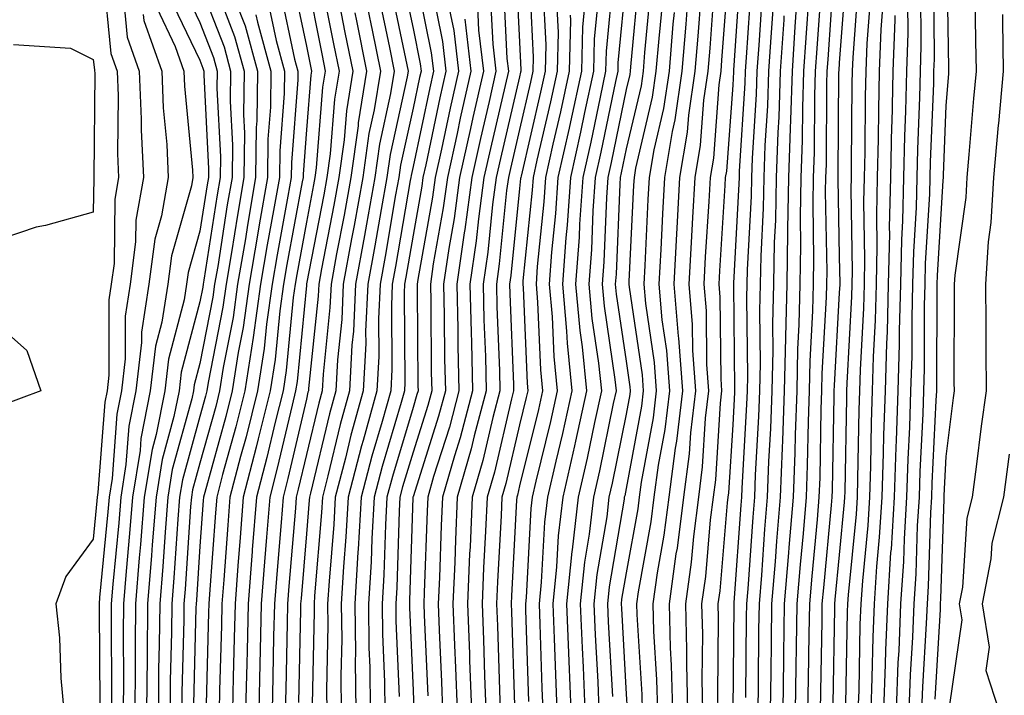
# Model space of a CAD drawing. Units: inches. Extents: x 952643 to 955283, y 7266218 to 7268858.
# Drawn here: x 953501 to 953594, y 7268573 to 7268637 of the extents above; entities that cross this region are included whole.
import ezdxf

# ---------------------------------------------------------------- set-up
doc = ezdxf.new("R2010")
doc.units = ezdxf.units.IN
doc.header["$MEASUREMENT"] = 0
doc.layers.add('Contour_95267266', color=7, linetype='Continuous', true_color=0xaba15e)

msp = doc.modelspace()

# ---------------------------------------------------------------- linework, layer by layer
at = {"layer": 'Contour_95267266'}
for points in [[(953538.109, 7268641.861, 3209), (953539.769, 7268633.639, 3209), (953539.974, 7268631.92, 3209), (953539.622, 7268630.348, 3209), (953538.05, 7268622.965, 3209), (953537.864, 7268622.106, 3209), (953537.835, 7268621.92, 3209), (953537.786, 7268621.656, 3209), (953536.409, 7268613.561, 3209), (953536.107, 7268611.92, 3209), (953536.019, 7268609.889, 3209), (953536.058, 7268603.912, 3209), (953535.96, 7268601.92, 3209), (953535.159, 7268599.029, 3209), (953534.193, 7268595.777, 3209), (953533.187, 7268591.92, 3209), (953532.913, 7268587.057, 3209), (953532.884, 7268586.754, 3209), (953532.601, 7268581.92, 3209), (953532.65, 7268577.32, 3209), (953532.63, 7268576.5, 3209), (953532.679, 7268571.92, 3209)], [(953547.698, 7268641.568, 3216), (953548.05, 7268634.615, 3216), (953548.177, 7268632.047, 3216), (953548.177, 7268631.92, 3216), (953548.148, 7268631.822, 3216), (953548.05, 7268631.383, 3216), (953546.253, 7268623.717, 3216), (953545.853, 7268621.92, 3216), (953545.521, 7268619.391, 3216), (953545.062, 7268614.908, 3216), (953544.632, 7268611.92, 3216), (953544.71, 7268608.58, 3216), (953544.847, 7268605.123, 3216), (953544.925, 7268601.92, 3216), (953543.802, 7268597.672, 3216), (953543.519, 7268596.451, 3216), (953542.21, 7268591.92, 3216), (953542.034, 7268587.936, 3216), (953541.966, 7268585.836, 3216), (953541.79, 7268581.92, 3216), (953541.946, 7268578.024, 3216), (953542.034, 7268575.904, 3216), (953542.181, 7268571.92, 3216)], [(953567.65, 7268641.52, 3232), (953567.015, 7268632.955, 3232), (953566.927, 7268631.92, 3232), (953566.741, 7268630.611, 3232), (953566.234, 7268623.736, 3232), (953565.921, 7268621.92, 3232), (953565.804, 7268619.674, 3232), (953565.472, 7268614.498, 3232), (953565.335, 7268611.92, 3232), (953565.55, 7268609.42, 3232), (953565.599, 7268604.371, 3232), (953565.784, 7268601.92, 3232), (953565.482, 7268599.352, 3232), (953565.198, 7268594.772, 3232), (953564.827, 7268591.92, 3232), (953564.359, 7268588.229, 3232), (953564.153, 7268585.817, 3232), (953563.607, 7268581.92, 3232), (953563.724, 7268577.594, 3232), (953563.704, 7268576.266, 3232), (953563.812, 7268571.92, 3232)], [(953568.763, 7268641.207, 3233), (953568.138, 7268632.008, 3233), (953568.128, 7268631.92, 3233), (953568.128, 7268631.842, 3233), (953568.05, 7268630.602, 3233), (953567.454, 7268622.516, 3233), (953567.357, 7268621.92, 3233), (953567.308, 7268621.178, 3233), (953566.81, 7268613.16, 3233), (953566.741, 7268611.92, 3233), (953566.839, 7268610.709, 3233), (953566.927, 7268603.043, 3233), (953567.015, 7268601.92, 3233), (953566.878, 7268600.748, 3233), (953566.429, 7268593.541, 3233), (953566.214, 7268591.92, 3233), (953565.941, 7268589.811, 3233), (953565.491, 7268584.479, 3233), (953565.13, 7268581.92, 3233), (953565.208, 7268579.078, 3233), (953565.159, 7268574.811, 3233), (953565.228, 7268571.92, 3233)], [(953577.542, 7268641.412, 3241), (953576.976, 7268632.994, 3241), (953576.898, 7268631.92, 3241), (953576.859, 7268630.729, 3241), (953576.81, 7268623.16, 3241), (953576.761, 7268621.92, 3241), (953576.741, 7268620.611, 3241), (953576.878, 7268613.092, 3241), (953576.849, 7268611.92, 3241), (953576.819, 7268610.69, 3241), (953576.429, 7268603.541, 3241), (953576.39, 7268601.92, 3241), (953576.331, 7268600.201, 3241), (953576.214, 7268593.756, 3241), (953576.146, 7268591.92, 3241), (953575.97, 7268589.84, 3241), (953575.462, 7268584.508, 3241), (953575.247, 7268581.92, 3241), (953575.208, 7268579.078, 3241), (953575.13, 7268574.84, 3241), (953575.081, 7268571.92, 3241)], [(953578.694, 7268641.276, 3242), (953578.05, 7268632.682, 3242), (953578.001, 7268631.969, 3242), (953578.001, 7268631.92, 3242), (953577.991, 7268631.861, 3242), (953577.923, 7268622.047, 3242), (953577.923, 7268621.793, 3242), (953578.05, 7268614.508, 3242), (953578.099, 7268611.969, 3242), (953578.089, 7268611.92, 3242), (953578.089, 7268611.881, 3242), (953578.05, 7268611.09, 3242), (953577.571, 7268602.399, 3242), (953577.552, 7268601.92, 3242), (953577.542, 7268601.412, 3242), (953577.386, 7268592.584, 3242), (953577.357, 7268591.92, 3242), (953577.298, 7268591.168, 3242), (953576.556, 7268583.414, 3242), (953576.429, 7268581.92, 3242), (953576.409, 7268580.279, 3242), (953576.282, 7268573.688, 3242), (953576.253, 7268571.92, 3242)], [(953588.148, 7268641.822, 3250), (953588.314, 7268632.184, 3250), (953588.314, 7268631.92, 3250), (953588.294, 7268631.676, 3250), (953588.05, 7268628.649, 3250), (953587.796, 7268622.174, 3250), (953587.786, 7268621.92, 3250), (953587.776, 7268621.647, 3250), (953587.23, 7268612.74, 3250), (953587.21, 7268611.92, 3250), (953587.191, 7268611.061, 3250), (953587.181, 7268602.789, 3250), (953587.161, 7268601.92, 3250), (953587.122, 7268600.992, 3250), (953586.741, 7268593.229, 3250), (953586.702, 7268591.92, 3250), (953586.614, 7268590.485, 3250), (953586.4, 7268583.57, 3250), (953586.292, 7268581.92, 3250), (953586.214, 7268580.084, 3250), (953585.853, 7268574.117, 3250), (953585.765, 7268571.92, 3250)], [(953508.978, 7268640.992, 3188), (953509.691, 7268633.561, 3188), (953510.276, 7268631.92, 3188), (953510.374, 7268629.596, 3188), (953510.325, 7268624.195, 3188), (953510.423, 7268621.92, 3188), (953510.071, 7268619.899, 3188), (953509.993, 7268613.863, 3188), (953509.739, 7268611.92, 3188), (953509.515, 7268610.455, 3188), (953509.515, 7268603.385, 3188), (953509.339, 7268601.92, 3188), (953509.124, 7268600.846, 3188), (953508.489, 7268592.36, 3188), (953508.421, 7268591.92, 3188), (953508.392, 7268591.578, 3188), (953508.05, 7268587.975, 3188), (953505.472, 7268584.498, 3188), (953504.544, 7268581.92, 3188), (953504.866, 7268578.736, 3188), (953505.013, 7268574.957, 3188), (953505.286, 7268571.92, 3188)], [(953516.292, 7268640.162, 3193), (953518.05, 7268636.481, 3193), (953519.319, 7268633.19, 3193), (953519.671, 7268631.92, 3193), (953519.651, 7268630.318, 3193), (953519.984, 7268623.854, 3193), (953519.964, 7268621.92, 3193), (953519.681, 7268620.289, 3193), (953518.431, 7268612.301, 3193), (953518.362, 7268611.92, 3193), (953518.323, 7268611.647, 3193), (953518.05, 7268610.25, 3193), (953516.302, 7268603.668, 3193), (953516.097, 7268601.92, 3193), (953515.618, 7268599.488, 3193), (953514.505, 7268595.465, 3193), (953513.939, 7268591.92, 3193), (953513.577, 7268587.447, 3193), (953513.519, 7268586.451, 3193), (953513.138, 7268581.92, 3193), (953513.099, 7268576.969, 3193), (953513.099, 7268576.871, 3193), (953513.05, 7268571.92, 3193)], [(953519.095, 7268640.875, 3195), (953521.302, 7268635.172, 3195), (953522.2, 7268631.92, 3195), (953522.142, 7268627.828, 3195), (953522.23, 7268626.1, 3195), (953522.181, 7268621.92, 3195), (953521.566, 7268618.404, 3195), (953521.019, 7268614.889, 3195), (953520.521, 7268611.92, 3195), (953520.218, 7268609.752, 3195), (953518.831, 7268602.701, 3195), (953518.714, 7268601.92, 3195), (953518.577, 7268601.393, 3195), (953518.05, 7268599.488, 3195), (953516.409, 7268593.561, 3195), (953516.146, 7268591.92, 3195), (953515.98, 7268589.85, 3195), (953515.618, 7268584.352, 3195), (953515.413, 7268581.92, 3195), (953515.394, 7268579.264, 3195), (953515.276, 7268574.693, 3195), (953515.257, 7268571.92, 3195)], [(953526.722, 7268640.592, 3200), (953528.05, 7268634.264, 3200), (953528.519, 7268631.92, 3200), (953528.45, 7268631.52, 3200), (953528.05, 7268626.402, 3200), (953527.728, 7268622.242, 3200), (953527.728, 7268621.92, 3200), (953527.659, 7268621.529, 3200), (953526.214, 7268613.756, 3200), (953525.901, 7268611.92, 3200), (953525.56, 7268609.43, 3200), (953525.11, 7268604.86, 3200), (953524.661, 7268601.92, 3200), (953523.528, 7268597.399, 3200), (953523.343, 7268596.627, 3200), (953522.122, 7268591.92, 3200), (953521.819, 7268588.151, 3200), (953521.624, 7268585.494, 3200), (953521.351, 7268581.92, 3200), (953521.273, 7268578.697, 3200), (953521.175, 7268575.045, 3200), (953521.107, 7268571.92, 3200)], [(953528.05, 7268640.787, 3201), (953529.515, 7268633.385, 3201), (953529.808, 7268631.92, 3201), (953529.564, 7268630.406, 3201), (953528.978, 7268622.848, 3201), (953528.841, 7268621.92, 3201), (953528.724, 7268621.246, 3201), (953528.05, 7268617.75, 3201), (953527.142, 7268612.828, 3201), (953526.985, 7268611.92, 3201), (953526.81, 7268610.68, 3201), (953526.146, 7268603.824, 3201), (953525.853, 7268601.92, 3201), (953525.11, 7268598.981, 3201), (953524.329, 7268595.641, 3201), (953523.362, 7268591.92, 3201), (953522.972, 7268586.998, 3201), (953522.962, 7268586.832, 3201), (953522.581, 7268581.92, 3201), (953522.474, 7268577.496, 3201), (953522.444, 7268576.315, 3201), (953522.347, 7268571.92, 3201)], [(953529.378, 7268640.592, 3202), (953530.589, 7268634.459, 3202), (953531.107, 7268631.92, 3202), (953530.687, 7268629.283, 3202), (953530.276, 7268624.147, 3202), (953529.964, 7268621.92, 3202), (953529.681, 7268620.289, 3202), (953528.069, 7268611.94, 3202), (953528.06, 7268611.91, 3202), (953528.05, 7268611.793, 3202), (953527.171, 7268602.799, 3202), (953527.034, 7268601.92, 3202), (953526.702, 7268600.572, 3202), (953525.316, 7268594.654, 3202), (953524.603, 7268591.92, 3202), (953524.31, 7268588.18, 3202), (953524.114, 7268585.856, 3202), (953523.812, 7268581.92, 3202), (953523.714, 7268577.584, 3202), (953523.685, 7268576.285, 3202), (953523.587, 7268571.92, 3202)], [(953537.015, 7268640.885, 3208), (953538.05, 7268635.904, 3208), (953538.724, 7268632.594, 3208), (953538.802, 7268631.92, 3208), (953538.665, 7268631.305, 3208), (953538.05, 7268628.424, 3208), (953536.878, 7268623.092, 3208), (953536.712, 7268621.92, 3208), (953536.419, 7268620.289, 3208), (953535.443, 7268614.527, 3208), (953534.964, 7268611.92, 3208), (953534.808, 7268608.678, 3208), (953534.837, 7268605.133, 3208), (953534.671, 7268601.92, 3208), (953533.382, 7268597.252, 3208), (953533.226, 7268596.744, 3208), (953531.966, 7268591.92, 3208), (953531.761, 7268588.209, 3208), (953531.526, 7268585.397, 3208), (953531.321, 7268581.92, 3208), (953531.36, 7268578.61, 3208), (953531.282, 7268575.152, 3208), (953531.321, 7268571.92, 3208)], [(953539.691, 7268640.279, 3210), (953540.823, 7268634.693, 3210), (953541.146, 7268631.92, 3210), (953540.579, 7268629.391, 3210), (953539.241, 7268623.111, 3210), (953538.978, 7268621.92, 3210), (953538.87, 7268621.1, 3210), (953538.05, 7268616.51, 3210), (953537.386, 7268612.584, 3210), (953537.259, 7268611.92, 3210), (953537.22, 7268611.09, 3210), (953537.278, 7268602.692, 3210), (953537.239, 7268601.92, 3210), (953536.937, 7268600.807, 3210), (953535.15, 7268594.82, 3210), (953534.398, 7268591.92, 3210), (953534.183, 7268588.053, 3210), (953534.114, 7268585.856, 3210), (953533.88, 7268581.92, 3210), (953533.919, 7268577.789, 3210), (953533.997, 7268575.973, 3210), (953534.046, 7268571.92, 3210)], [(953546.497, 7268640.367, 3215), (953546.868, 7268633.102, 3215), (953547.005, 7268631.92, 3215), (953546.702, 7268630.572, 3215), (953545.316, 7268624.654, 3215), (953544.71, 7268621.92, 3215), (953544.193, 7268618.063, 3215), (953543.987, 7268615.983, 3215), (953543.392, 7268611.92, 3215), (953543.499, 7268607.369, 3215), (953543.538, 7268606.432, 3215), (953543.646, 7268601.92, 3215), (953542.474, 7268597.496, 3215), (953541.937, 7268595.807, 3215), (953540.823, 7268591.92, 3215), (953540.706, 7268589.264, 3215), (953540.53, 7268584.401, 3215), (953540.423, 7268581.92, 3215), (953540.521, 7268579.449, 3215), (953540.735, 7268574.606, 3215), (953540.833, 7268571.92, 3215)], [(953548.958, 7268641.012, 3217), (953549.339, 7268633.209, 3217), (953549.31, 7268631.92, 3217), (953549.085, 7268630.885, 3217), (953548.05, 7268626.432, 3217), (953547.191, 7268622.779, 3217), (953547.005, 7268621.92, 3217), (953546.839, 7268620.709, 3217), (953546.146, 7268613.824, 3217), (953545.872, 7268611.92, 3217), (953545.921, 7268609.791, 3217), (953546.155, 7268603.815, 3217), (953546.204, 7268601.92, 3217), (953545.54, 7268599.41, 3217), (953544.603, 7268595.367, 3217), (953543.607, 7268591.92, 3217), (953543.401, 7268587.272, 3217), (953543.362, 7268586.608, 3217), (953543.157, 7268581.92, 3217), (953543.343, 7268577.213, 3217), (953543.362, 7268576.608, 3217), (953543.538, 7268571.92, 3217)], [(953556.829, 7268640.699, 3223), (953556.175, 7268633.795, 3223), (953556.126, 7268631.92, 3223), (953555.599, 7268629.469, 3223), (953554.73, 7268625.24, 3223), (953553.987, 7268621.92, 3223), (953553.685, 7268617.555, 3223), (953553.636, 7268616.334, 3223), (953553.314, 7268611.92, 3223), (953553.704, 7268607.574, 3223), (953553.929, 7268606.041, 3223), (953554.339, 7268601.92, 3223), (953553.304, 7268597.174, 3223), (953553.216, 7268596.754, 3223), (953552.103, 7268591.92, 3223), (953551.683, 7268588.287, 3223), (953551.526, 7268585.397, 3223), (953551.165, 7268581.92, 3223), (953551.302, 7268578.668, 3223), (953551.409, 7268575.279, 3223), (953551.556, 7268571.92, 3223)], [(953558.05, 7268640.738, 3224), (953557.278, 7268632.692, 3224), (953557.269, 7268631.92, 3224), (953557.054, 7268630.924, 3224), (953555.677, 7268624.293, 3224), (953555.15, 7268621.92, 3224), (953554.935, 7268618.805, 3224), (953554.788, 7268615.182, 3224), (953554.554, 7268611.92, 3224), (953554.837, 7268608.707, 3224), (953555.462, 7268604.508, 3224), (953555.726, 7268601.92, 3224), (953555.071, 7268598.942, 3224), (953554.388, 7268595.582, 3224), (953553.548, 7268591.92, 3224), (953552.972, 7268586.998, 3224), (953552.962, 7268586.832, 3224), (953552.444, 7268581.92, 3224), (953552.64, 7268577.33, 3224), (953552.669, 7268576.539, 3224), (953552.874, 7268571.92, 3224)], [(953559.251, 7268640.719, 3225), (953558.46, 7268632.33, 3225), (953558.431, 7268631.92, 3225), (953558.382, 7268631.588, 3225), (953558.05, 7268630.182, 3225), (953556.634, 7268623.336, 3225), (953556.321, 7268621.92, 3225), (953556.194, 7268620.065, 3225), (953555.95, 7268614.02, 3225), (953555.794, 7268611.92, 3225), (953555.98, 7268609.85, 3225), (953556.995, 7268602.975, 3225), (953557.103, 7268601.92, 3225), (953556.839, 7268600.709, 3225), (953555.56, 7268594.41, 3225), (953554.993, 7268591.92, 3225), (953554.583, 7268588.453, 3225), (953554.144, 7268585.826, 3225), (953553.734, 7268581.92, 3225), (953553.909, 7268577.779, 3225), (953554.007, 7268575.963, 3225), (953554.183, 7268571.92, 3225)], [(953566.351, 7268640.221, 3231), (953565.892, 7268634.078, 3231), (953565.716, 7268631.92, 3231), (953565.325, 7268629.195, 3231), (953565.013, 7268624.957, 3231), (953564.495, 7268621.92, 3231), (953564.29, 7268618.16, 3231), (953564.144, 7268615.826, 3231), (953563.929, 7268611.92, 3231), (953564.251, 7268608.121, 3231), (953564.28, 7268605.69, 3231), (953564.564, 7268601.92, 3231), (953564.095, 7268597.965, 3231), (953563.978, 7268595.992, 3231), (953563.441, 7268591.92, 3231), (953562.825, 7268587.145, 3231), (953562.728, 7268586.598, 3231), (953562.073, 7268581.92, 3231), (953562.191, 7268577.779, 3231), (953562.288, 7268576.158, 3231), (953562.396, 7268571.92, 3231)], [(953569.788, 7268640.182, 3234), (953569.31, 7268633.18, 3234), (953569.232, 7268631.92, 3234), (953569.193, 7268630.777, 3234), (953568.665, 7268622.535, 3234), (953568.646, 7268621.92, 3234), (953568.636, 7268621.334, 3234), (953568.138, 7268612.008, 3234), (953568.138, 7268611.92, 3234), (953568.128, 7268611.842, 3234), (953568.235, 7268602.106, 3234), (953568.226, 7268601.92, 3234), (953568.226, 7268601.744, 3234), (953568.05, 7268598.727, 3234), (953567.65, 7268592.32, 3234), (953567.601, 7268591.92, 3234), (953567.532, 7268591.402, 3234), (953566.829, 7268583.141, 3234), (953566.663, 7268581.92, 3234), (953566.693, 7268580.563, 3234), (953566.614, 7268573.356, 3234), (953566.644, 7268571.92, 3234)], [(953576.37, 7268640.24, 3240), (953575.95, 7268634.02, 3240), (953575.804, 7268631.92, 3240), (953575.726, 7268629.596, 3240), (953575.687, 7268624.283, 3240), (953575.599, 7268621.92, 3240), (953575.56, 7268619.43, 3240), (953575.648, 7268614.322, 3240), (953575.609, 7268611.92, 3240), (953575.55, 7268609.42, 3240), (953575.286, 7268604.684, 3240), (953575.228, 7268601.92, 3240), (953575.12, 7268598.99, 3240), (953575.052, 7268594.918, 3240), (953574.935, 7268591.92, 3240), (953574.651, 7268588.522, 3240), (953574.368, 7268585.602, 3240), (953574.066, 7268581.92, 3240), (953574.007, 7268577.877, 3240), (953573.968, 7268576.002, 3240), (953573.919, 7268571.92, 3240)], [(953579.837, 7268640.133, 3243), (953579.31, 7268633.18, 3243), (953579.261, 7268631.92, 3243), (953579.232, 7268630.738, 3243), (953579.173, 7268623.043, 3243), (953579.153, 7268621.92, 3243), (953579.124, 7268620.846, 3243), (953579.261, 7268613.131, 3243), (953579.232, 7268611.92, 3243), (953579.202, 7268610.768, 3243), (953578.763, 7268602.633, 3243), (953578.743, 7268601.92, 3243), (953578.724, 7268601.246, 3243), (953578.568, 7268592.438, 3243), (953578.548, 7268591.92, 3243), (953578.519, 7268591.451, 3243), (953578.05, 7268586.529, 3243), (953577.65, 7268582.32, 3243), (953577.61, 7268581.92, 3243), (953577.61, 7268581.481, 3243), (953577.435, 7268572.535, 3243)], [(953586.878, 7268640.748, 3249), (953586.946, 7268633.024, 3249), (953586.907, 7268631.92, 3249), (953586.878, 7268630.748, 3249), (953586.585, 7268623.385, 3249), (953586.556, 7268621.92, 3249), (953586.517, 7268620.387, 3249), (953586.116, 7268613.854, 3249), (953586.077, 7268611.92, 3249), (953586.019, 7268609.889, 3249), (953586.009, 7268603.961, 3249), (953585.95, 7268601.92, 3249), (953585.882, 7268599.752, 3249), (953585.618, 7268594.352, 3249), (953585.54, 7268591.92, 3249), (953585.374, 7268589.244, 3249), (953585.228, 7268584.742, 3249), (953585.042, 7268581.92, 3249), (953584.915, 7268578.785, 3249), (953584.71, 7268575.26, 3249), (953584.573, 7268571.92, 3249)], [(953518.05, 7268640.035, 3194), (953520.316, 7268634.186, 3194), (953520.931, 7268631.92, 3194), (953520.892, 7268629.078, 3194), (953521.107, 7268624.977, 3194), (953521.068, 7268621.92, 3194), (953520.618, 7268619.352, 3194), (953519.72, 7268613.59, 3194), (953519.437, 7268611.92, 3194), (953519.271, 7268610.699, 3194), (953518.05, 7268604.479, 3194), (953517.513, 7268602.457, 3194), (953517.444, 7268601.92, 3194), (953517.298, 7268601.168, 3194), (953515.452, 7268594.518, 3194), (953515.042, 7268591.92, 3194), (953514.778, 7268588.649, 3194), (953514.564, 7268585.406, 3194), (953514.28, 7268581.92, 3194), (953514.241, 7268578.111, 3194), (953514.183, 7268575.787, 3194), (953514.153, 7268571.92, 3194)], [(953525.589, 7268639.459, 3199), (953526.937, 7268633.033, 3199), (953527.239, 7268631.92, 3199), (953527.23, 7268631.1, 3199), (953526.634, 7268623.336, 3199), (953526.614, 7268621.92, 3199), (953526.312, 7268620.182, 3199), (953525.296, 7268614.674, 3199), (953524.827, 7268611.92, 3199), (953524.3, 7268608.17, 3199), (953524.085, 7268605.885, 3199), (953523.47, 7268601.92, 3199), (953522.386, 7268597.584, 3199), (953521.878, 7268595.748, 3199), (953520.872, 7268591.92, 3199), (953520.667, 7268589.303, 3199), (953520.296, 7268584.166, 3199), (953520.12, 7268581.92, 3199), (953520.071, 7268579.899, 3199), (953519.905, 7268573.776, 3199), (953519.866, 7268571.92, 3199)], [(953535.95, 7268639.82, 3207), (953537.464, 7268632.506, 3207), (953537.581, 7268631.92, 3207), (953537.493, 7268631.363, 3207), (953535.892, 7268624.078, 3207), (953535.589, 7268621.92, 3207), (953535.052, 7268618.922, 3207), (953534.466, 7268615.504, 3207), (953533.812, 7268611.92, 3207), (953533.607, 7268607.477, 3207), (953533.616, 7268606.354, 3207), (953533.382, 7268601.92, 3207), (953532.23, 7268597.74, 3207), (953531.712, 7268595.582, 3207), (953530.755, 7268591.92, 3207), (953530.618, 7268589.352, 3207), (953530.169, 7268584.039, 3207), (953530.042, 7268581.92, 3207), (953530.062, 7268579.908, 3207), (953529.935, 7268573.805, 3207), (953529.954, 7268571.92, 3207)], [(953550.237, 7268639.733, 3218), (953550.501, 7268634.371, 3218), (953550.443, 7268631.92, 3218), (953550.023, 7268629.947, 3218), (953548.187, 7268622.057, 3218), (953548.157, 7268621.92, 3218), (953548.148, 7268621.822, 3218), (953548.05, 7268620.885, 3218), (953547.23, 7268612.74, 3218), (953547.112, 7268611.92, 3218), (953547.132, 7268611.002, 3218), (953547.474, 7268602.496, 3218), (953547.484, 7268601.92, 3218), (953547.278, 7268601.149, 3218), (953545.687, 7268594.283, 3218), (953545.003, 7268591.92, 3218), (953544.857, 7268588.727, 3218), (953544.671, 7268585.299, 3218), (953544.525, 7268581.92, 3218), (953544.661, 7268578.531, 3218), (953544.769, 7268575.201, 3218), (953544.886, 7268571.92, 3218)], [(953555.482, 7268639.352, 3222), (953555.062, 7268634.908, 3222), (953554.993, 7268631.92, 3222), (953554.144, 7268628.014, 3222), (953553.773, 7268626.197, 3222), (953552.816, 7268621.92, 3222), (953552.513, 7268617.457, 3222), (953552.386, 7268616.256, 3222), (953552.073, 7268611.92, 3222), (953552.464, 7268607.506, 3222), (953552.513, 7268606.383, 3222), (953552.962, 7268601.92, 3222), (953552.073, 7268597.897, 3222), (953551.439, 7268595.309, 3222), (953550.667, 7268591.92, 3222), (953550.384, 7268589.586, 3222), (953550.091, 7268583.961, 3222), (953549.876, 7268581.92, 3222), (953549.964, 7268580.006, 3222), (953550.14, 7268574.01, 3222), (953550.237, 7268571.92, 3222)], [(953560.345, 7268639.625, 3226), (953559.788, 7268633.658, 3226), (953559.642, 7268631.92, 3226), (953559.446, 7268630.524, 3226), (953558.05, 7268624.615, 3226), (953557.591, 7268622.379, 3226), (953557.484, 7268621.92, 3226), (953557.444, 7268621.315, 3226), (953557.103, 7268612.867, 3226), (953557.034, 7268611.92, 3226), (953557.112, 7268610.983, 3226), (953558.05, 7268604.684, 3226), (953558.411, 7268602.281, 3226), (953558.431, 7268601.92, 3226), (953558.392, 7268601.578, 3226), (953558.05, 7268599.733, 3226), (953556.741, 7268593.229, 3226), (953556.439, 7268591.92, 3226), (953556.224, 7268590.094, 3226), (953555.306, 7268584.664, 3226), (953555.013, 7268581.92, 3226), (953555.14, 7268579.01, 3226), (953555.384, 7268574.586, 3226), (953555.501, 7268571.92, 3226)], [(953585.677, 7268639.547, 3248), (953585.716, 7268634.254, 3248), (953585.638, 7268631.92, 3248), (953585.569, 7268629.44, 3248), (953585.384, 7268624.586, 3248), (953585.316, 7268621.92, 3248), (953585.257, 7268619.127, 3248), (953585.003, 7268614.967, 3248), (953584.935, 7268611.92, 3248), (953584.847, 7268608.717, 3248), (953584.847, 7268605.123, 3248), (953584.749, 7268601.92, 3248), (953584.642, 7268598.512, 3248), (953584.485, 7268595.485, 3248), (953584.368, 7268591.92, 3248), (953584.134, 7268588.004, 3248), (953584.066, 7268585.904, 3248), (953583.802, 7268581.92, 3248), (953583.626, 7268577.496, 3248), (953583.558, 7268576.412, 3248), (953583.382, 7268571.92, 3248)], [(953510.853, 7268639.117, 3189), (953511.234, 7268635.104, 3189), (953512.366, 7268631.92, 3189), (953512.552, 7268627.418, 3189), (953512.542, 7268626.412, 3189), (953512.747, 7268621.92, 3189), (953512.054, 7268617.916, 3189), (953512.025, 7268615.895, 3189), (953511.497, 7268611.92, 3189), (953511.048, 7268608.922, 3189), (953511.038, 7268604.908, 3189), (953510.687, 7268601.92, 3189), (953510.257, 7268599.713, 3189), (953509.808, 7268593.678, 3189), (953509.525, 7268591.92, 3189), (953509.417, 7268590.553, 3189), (953508.646, 7268582.516, 3189), (953508.597, 7268581.92, 3189), (953508.597, 7268581.373, 3189), (953508.655, 7268572.526, 3189)], [(953515.15, 7268639.02, 3192), (953518.05, 7268632.936, 3192), (953518.333, 7268632.203, 3192), (953518.411, 7268631.92, 3192), (953518.411, 7268631.559, 3192), (953518.86, 7268622.731, 3192), (953518.851, 7268621.92, 3192), (953518.734, 7268621.236, 3192), (953518.05, 7268616.881, 3192), (953516.946, 7268613.024, 3192), (953516.8, 7268611.92, 3192), (953516.566, 7268610.436, 3192), (953515.091, 7268604.879, 3192), (953514.749, 7268601.92, 3192), (953513.939, 7268597.809, 3192), (953513.558, 7268596.412, 3192), (953512.835, 7268591.92, 3192), (953512.484, 7268587.486, 3192), (953512.357, 7268586.227, 3192), (953512.005, 7268581.92, 3192), (953511.976, 7268577.994, 3192), (953511.985, 7268575.856, 3192), (953511.946, 7268571.92, 3192)], [(953521.341, 7268638.629, 3196), (953522.298, 7268636.168, 3196), (953523.46, 7268631.92, 3196), (953523.392, 7268627.262, 3196), (953523.343, 7268626.627, 3196), (953523.284, 7268621.92, 3196), (953522.513, 7268617.457, 3196), (953522.318, 7268616.188, 3196), (953521.595, 7268611.92, 3196), (953521.165, 7268608.805, 3196), (953520.237, 7268604.108, 3196), (953519.905, 7268601.92, 3196), (953519.534, 7268600.436, 3196), (953518.05, 7268595.113, 3196), (953517.357, 7268592.613, 3196), (953517.249, 7268591.92, 3196), (953517.171, 7268591.041, 3196), (953516.663, 7268583.307, 3196), (953516.546, 7268581.92, 3196), (953516.536, 7268580.406, 3196), (953516.37, 7268573.6, 3196), (953516.36, 7268571.92, 3196)], [(953524.446, 7268638.317, 3198), (953525.198, 7268634.772, 3198), (953525.98, 7268631.92, 3198), (953525.95, 7268629.82, 3198), (953525.54, 7268624.43, 3198), (953525.511, 7268621.92, 3198), (953524.974, 7268618.844, 3198), (953524.368, 7268615.602, 3198), (953523.753, 7268611.92, 3198), (953523.05, 7268606.92, 3198), (953522.278, 7268601.92, 3198), (953521.439, 7268598.531, 3198), (953520.189, 7268594.059, 3198), (953519.632, 7268591.92, 3198), (953519.515, 7268590.455, 3198), (953518.958, 7268582.828, 3198), (953518.89, 7268581.92, 3198), (953518.87, 7268581.1, 3198), (953518.636, 7268572.506, 3198)], [(953530.989, 7268638.981, 3203), (953531.663, 7268635.533, 3203), (953532.405, 7268631.92, 3203), (953531.8, 7268628.17, 3203), (953531.585, 7268625.455, 3203), (953531.097, 7268621.92, 3203), (953530.628, 7268619.342, 3203), (953529.476, 7268613.346, 3203), (953529.212, 7268611.92, 3203), (953529.163, 7268610.807, 3203), (953528.255, 7268602.125, 3203), (953528.245, 7268601.92, 3203), (953528.196, 7268601.774, 3203), (953528.05, 7268601.139, 3203), (953526.302, 7268593.668, 3203), (953525.853, 7268591.92, 3203), (953525.667, 7268589.537, 3203), (953525.257, 7268584.713, 3203), (953525.042, 7268581.92, 3203), (953524.974, 7268578.844, 3203), (953524.896, 7268575.074, 3203), (953524.827, 7268571.92, 3203)], [(953534.886, 7268638.756, 3206), (953535.843, 7268634.127, 3206), (953536.292, 7268631.92, 3206), (953535.95, 7268629.82, 3206), (953534.905, 7268625.065, 3206), (953534.466, 7268621.92, 3206), (953533.675, 7268617.545, 3206), (953533.499, 7268616.471, 3206), (953532.659, 7268611.92, 3206), (953532.454, 7268607.516, 3206), (953532.318, 7268606.188, 3206), (953532.103, 7268601.92, 3206), (953531.224, 7268598.746, 3206), (953530.071, 7268593.942, 3206), (953529.544, 7268591.92, 3206), (953529.466, 7268590.504, 3206), (953528.812, 7268582.682, 3206), (953528.763, 7268581.92, 3206), (953528.773, 7268581.197, 3206), (953528.587, 7268572.457, 3206)], [(953541.263, 7268638.707, 3211), (953541.868, 7268635.738, 3211), (953542.318, 7268631.92, 3211), (953541.526, 7268628.443, 3211), (953540.716, 7268624.586, 3211), (953540.12, 7268621.92, 3211), (953539.876, 7268620.094, 3211), (953538.499, 7268612.369, 3211), (953538.441, 7268611.92, 3211), (953538.45, 7268611.52, 3211), (953538.509, 7268602.379, 3211), (953538.528, 7268601.92, 3211), (953538.421, 7268601.549, 3211), (953538.05, 7268600.358, 3211), (953536.116, 7268593.854, 3211), (953535.609, 7268591.92, 3211), (953535.462, 7268589.332, 3211), (953535.316, 7268584.654, 3211), (953535.159, 7268581.92, 3211), (953535.189, 7268579.059, 3211), (953535.374, 7268574.596, 3211), (953535.403, 7268571.92, 3211)], [(953545.296, 7268639.166, 3214), (953545.54, 7268634.43, 3214), (953545.833, 7268631.92, 3214), (953545.189, 7268629.059, 3214), (953544.378, 7268625.592, 3214), (953543.568, 7268621.92, 3214), (953542.913, 7268617.057, 3214), (953542.855, 7268616.725, 3214), (953542.151, 7268611.92, 3214), (953542.249, 7268607.721, 3214), (953542.259, 7268606.129, 3214), (953542.366, 7268601.92, 3214), (953541.468, 7268598.502, 3214), (953539.984, 7268593.854, 3214), (953539.427, 7268591.92, 3214), (953539.368, 7268590.602, 3214), (953539.105, 7268582.975, 3214), (953539.056, 7268581.92, 3214), (953539.095, 7268580.875, 3214), (953539.427, 7268573.297, 3214)], [(953551.517, 7268638.453, 3219), (953551.663, 7268635.533, 3219), (953551.585, 7268631.92, 3219), (953550.95, 7268629.02, 3219), (953549.681, 7268623.551, 3219), (953549.319, 7268621.92, 3219), (953549.241, 7268620.729, 3219), (953548.372, 7268612.242, 3219), (953548.343, 7268611.92, 3219), (953548.382, 7268611.588, 3219), (953548.753, 7268602.623, 3219), (953548.821, 7268601.92, 3219), (953548.685, 7268601.285, 3219), (953548.05, 7268598.727, 3219), (953546.761, 7268593.209, 3219), (953546.39, 7268591.92, 3219), (953546.321, 7268590.192, 3219), (953545.989, 7268583.981, 3219), (953545.892, 7268581.92, 3219), (953545.97, 7268579.84, 3219), (953546.165, 7268573.805, 3219), (953546.243, 7268571.92, 3219)], [(953561.448, 7268638.522, 3227), (953561.116, 7268634.986, 3227), (953560.853, 7268631.92, 3227), (953560.501, 7268629.469, 3227), (953558.939, 7268622.809, 3227), (953558.792, 7268621.92, 3227), (953558.753, 7268621.217, 3227), (953558.314, 7268612.184, 3227), (953558.304, 7268611.92, 3227), (953558.323, 7268611.647, 3227), (953559.544, 7268603.414, 3227), (953559.661, 7268601.92, 3227), (953559.495, 7268600.475, 3227), (953558.05, 7268592.75, 3227), (953557.913, 7268592.057, 3227), (953557.874, 7268591.92, 3227), (953557.855, 7268591.725, 3227), (953556.468, 7268583.502, 3227), (953556.302, 7268581.92, 3227), (953556.37, 7268580.24, 3227), (953556.761, 7268573.209, 3227)], [(953565.052, 7268638.922, 3230), (953564.778, 7268635.192, 3230), (953564.495, 7268631.92, 3230), (953563.909, 7268627.779, 3230), (953563.792, 7268626.178, 3230), (953563.069, 7268621.92, 3230), (953562.806, 7268617.164, 3230), (953562.776, 7268616.647, 3230), (953562.523, 7268611.92, 3230), (953562.943, 7268607.027, 3230), (953562.972, 7268606.842, 3230), (953563.333, 7268601.92, 3230), (953562.786, 7268597.184, 3230), (953562.659, 7268596.529, 3230), (953562.044, 7268591.92, 3230), (953561.595, 7268588.375, 3230), (953560.96, 7268584.83, 3230), (953560.55, 7268581.92, 3230), (953560.618, 7268579.352, 3230), (953560.911, 7268574.781, 3230), (953560.98, 7268571.92, 3230)], [(953570.814, 7268639.156, 3235), (953570.491, 7268634.361, 3235), (953570.325, 7268631.92, 3235), (953570.247, 7268629.723, 3235), (953569.866, 7268623.736, 3235), (953569.808, 7268621.92, 3235), (953569.778, 7268620.192, 3235), (953569.407, 7268613.277, 3235), (953569.378, 7268611.92, 3235), (953569.349, 7268610.621, 3235), (953569.427, 7268603.297, 3235), (953569.398, 7268601.92, 3235), (953569.349, 7268600.621, 3235), (953568.9, 7268592.77, 3235), (953568.87, 7268591.92, 3235), (953568.802, 7268591.168, 3235), (953568.167, 7268582.037, 3235), (953568.157, 7268581.92, 3235), (953568.157, 7268581.813, 3235), (953568.06, 7268571.91, 3235)], [(953575.189, 7268639.059, 3239), (953574.925, 7268635.045, 3239), (953574.71, 7268631.92, 3239), (953574.593, 7268628.463, 3239), (953574.573, 7268625.397, 3239), (953574.446, 7268621.92, 3239), (953574.378, 7268618.248, 3239), (953574.427, 7268615.543, 3239), (953574.359, 7268611.92, 3239), (953574.271, 7268608.141, 3239), (953574.144, 7268605.826, 3239), (953574.056, 7268601.92, 3239), (953573.909, 7268597.779, 3239), (953573.88, 7268596.09, 3239), (953573.724, 7268591.92, 3239), (953573.323, 7268587.193, 3239), (953573.275, 7268586.695, 3239), (953572.884, 7268581.92, 3239), (953572.816, 7268577.154, 3239), (953572.816, 7268576.686, 3239), (953572.747, 7268571.92, 3239)], [(953580.97, 7268639, 3244), (953580.628, 7268634.498, 3244), (953580.54, 7268631.92, 3244), (953580.482, 7268629.488, 3244), (953580.443, 7268624.313, 3244), (953580.384, 7268621.92, 3244), (953580.335, 7268619.635, 3244), (953580.423, 7268614.293, 3244), (953580.374, 7268611.92, 3244), (953580.316, 7268609.654, 3244), (953580.003, 7268603.873, 3244), (953579.944, 7268601.92, 3244), (953579.886, 7268600.084, 3244), (953579.769, 7268593.639, 3244), (953579.72, 7268591.92, 3244), (953579.622, 7268590.348, 3244), (953578.89, 7268582.76, 3244), (953578.831, 7268581.92, 3244), (953578.802, 7268581.168, 3244), (953578.636, 7268572.506, 3244)], [(953584.466, 7268638.336, 3247), (953584.485, 7268635.485, 3247), (953584.359, 7268631.92, 3247), (953584.271, 7268628.141, 3247), (953584.173, 7268625.797, 3247), (953584.085, 7268621.92, 3247), (953583.987, 7268617.858, 3247), (953583.88, 7268616.09, 3247), (953583.792, 7268611.92, 3247), (953583.675, 7268607.545, 3247), (953583.675, 7268606.295, 3247), (953583.548, 7268601.92, 3247), (953583.392, 7268597.262, 3247), (953583.362, 7268596.608, 3247), (953583.206, 7268591.92, 3247), (953582.913, 7268587.057, 3247), (953582.874, 7268586.744, 3247), (953582.562, 7268581.92, 3247), (953582.386, 7268577.584, 3247), (953582.357, 7268576.227, 3247), (953582.191, 7268571.92, 3247)], [(953590.765, 7268639.205, 3251), (953590.843, 7268634.713, 3251), (953590.882, 7268631.92, 3251), (953590.638, 7268629.332, 3251), (953590.218, 7268624.088, 3251), (953590.023, 7268621.92, 3251), (953589.915, 7268620.055, 3251), (953588.89, 7268612.76, 3251), (953588.831, 7268611.92, 3251), (953588.841, 7268611.129, 3251), (953588.812, 7268602.682, 3251), (953588.821, 7268601.92, 3251), (953588.734, 7268601.236, 3251), (953588.05, 7268595.738, 3251), (953587.874, 7268592.096, 3251), (953587.864, 7268591.92, 3251), (953587.855, 7268591.725, 3251), (953587.562, 7268582.408, 3251), (953587.532, 7268581.92, 3251), (953587.513, 7268581.383, 3251), (953587.005, 7268572.965, 3251)], [(953513.997, 7268637.867, 3191), (953515.735, 7268634.235, 3191), (953516.556, 7268631.92, 3191), (953516.614, 7268630.485, 3191), (953517.366, 7268622.604, 3191), (953517.405, 7268621.92, 3191), (953517.269, 7268621.139, 3191), (953515.384, 7268614.586, 3191), (953515.032, 7268611.92, 3191), (953514.485, 7268608.356, 3191), (953513.88, 7268606.09, 3191), (953513.392, 7268601.92, 3191), (953512.523, 7268597.447, 3191), (953512.435, 7268596.305, 3191), (953511.732, 7268591.92, 3191), (953511.458, 7268588.512, 3191), (953511.126, 7268584.996, 3191), (953510.872, 7268581.92, 3191), (953510.843, 7268579.127, 3191), (953510.872, 7268574.742, 3191), (953510.853, 7268571.92, 3191)], [(953532.591, 7268637.379, 3204), (953532.747, 7268636.617, 3204), (953533.694, 7268631.92, 3204), (953532.913, 7268627.057, 3204), (953532.894, 7268626.764, 3204), (953532.22, 7268621.92, 3204), (953531.585, 7268618.385, 3204), (953530.882, 7268614.752, 3204), (953530.364, 7268611.92, 3204), (953530.257, 7268609.713, 3204), (953529.612, 7268603.483, 3204), (953529.525, 7268601.92, 3204), (953529.212, 7268600.758, 3204), (953528.05, 7268595.924, 3204), (953527.288, 7268592.682, 3204), (953527.093, 7268591.92, 3204), (953527.015, 7268590.885, 3204), (953526.4, 7268583.57, 3204), (953526.273, 7268581.92, 3204), (953526.234, 7268580.104, 3204), (953526.107, 7268573.863, 3204), (953526.068, 7268571.92, 3204)], [(953533.812, 7268637.682, 3205), (953534.212, 7268635.758, 3205), (953534.993, 7268631.92, 3205), (953534.407, 7268628.277, 3205), (953533.919, 7268626.051, 3205), (953533.343, 7268621.92, 3205), (953532.532, 7268617.438, 3205), (953532.288, 7268616.158, 3205), (953531.507, 7268611.92, 3205), (953531.36, 7268608.61, 3205), (953530.96, 7268604.83, 3205), (953530.814, 7268601.92, 3205), (953530.218, 7268599.752, 3205), (953528.431, 7268592.301, 3205), (953528.333, 7268591.92, 3205), (953528.314, 7268591.656, 3205), (953528.05, 7268588.473, 3205), (953527.542, 7268582.428, 3205), (953527.503, 7268581.92, 3205), (953527.493, 7268581.363, 3205), (953527.318, 7268572.652, 3205)], [(953544.095, 7268637.965, 3213), (953544.212, 7268635.758, 3213), (953544.661, 7268631.92, 3213), (953543.675, 7268627.545, 3213), (953543.441, 7268626.529, 3213), (953542.415, 7268621.92, 3213), (953541.898, 7268618.072, 3213), (953541.4, 7268615.27, 3213), (953540.911, 7268611.92, 3213), (953540.98, 7268608.99, 3213), (953541.009, 7268604.879, 3213), (953541.087, 7268601.92, 3213), (953540.452, 7268599.518, 3213), (953538.05, 7268591.969, 3213), (953538.04, 7268591.93, 3213), (953538.04, 7268591.91, 3213), (953537.737, 7268582.233, 3213), (953537.718, 7268581.92, 3213), (953537.718, 7268581.588, 3213), (953538.05, 7268573.795, 3213), (953538.128, 7268571.998, 3213)], [(953554.134, 7268638.004, 3221), (953553.948, 7268636.022, 3221), (953553.86, 7268631.92, 3221), (953552.825, 7268627.145, 3221), (953552.689, 7268626.559, 3221), (953551.653, 7268621.92, 3221), (953551.419, 7268618.551, 3221), (953551.048, 7268614.918, 3221), (953550.833, 7268611.92, 3221), (953551.107, 7268608.863, 3221), (953551.263, 7268605.133, 3221), (953551.585, 7268601.92, 3221), (953550.95, 7268599.02, 3221), (953549.573, 7268593.443, 3221), (953549.222, 7268591.92, 3221), (953549.095, 7268590.875, 3221), (953548.655, 7268582.526, 3221), (953548.597, 7268581.92, 3221), (953548.616, 7268581.354, 3221), (953548.88, 7268572.75, 3221)], [(953562.552, 7268637.418, 3228), (953562.444, 7268636.315, 3228), (953562.073, 7268631.92, 3228), (953561.566, 7268628.404, 3228), (953560.657, 7268624.527, 3228), (953560.218, 7268621.92, 3228), (953560.101, 7268619.869, 3228), (953559.808, 7268613.678, 3228), (953559.71, 7268611.92, 3228), (953559.866, 7268610.104, 3228), (953560.687, 7268604.557, 3228), (953560.882, 7268601.92, 3228), (953560.589, 7268599.381, 3228), (953559.456, 7268593.326, 3228), (953559.271, 7268591.92, 3228), (953559.134, 7268590.836, 3228), (953558.05, 7268584.84, 3228), (953557.63, 7268582.34, 3228), (953557.581, 7268581.92, 3228), (953557.601, 7268581.471, 3228), (953558.05, 7268573.453, 3228), (953558.138, 7268572.008, 3228)], [(953563.753, 7268637.623, 3229), (953563.655, 7268636.315, 3229), (953563.284, 7268631.92, 3229), (953562.63, 7268627.34, 3229), (953562.366, 7268626.236, 3229), (953561.644, 7268621.92, 3229), (953561.458, 7268618.512, 3229), (953561.292, 7268615.162, 3229), (953561.116, 7268611.92, 3229), (953561.4, 7268608.57, 3229), (953561.829, 7268605.699, 3229), (953562.112, 7268601.92, 3229), (953561.683, 7268598.287, 3229), (953561.058, 7268594.928, 3229), (953560.657, 7268591.92, 3229), (953560.364, 7268589.606, 3229), (953559.183, 7268583.053, 3229), (953559.026, 7268581.92, 3229), (953559.046, 7268580.924, 3229), (953559.525, 7268573.395, 3229), (953559.564, 7268571.92, 3229)], [(953571.839, 7268638.131, 3236), (953571.663, 7268635.533, 3236), (953571.419, 7268631.92, 3236), (953571.312, 7268628.658, 3236), (953571.077, 7268624.947, 3236), (953570.96, 7268621.92, 3236), (953570.911, 7268619.059, 3236), (953570.677, 7268614.547, 3236), (953570.628, 7268611.92, 3236), (953570.569, 7268609.401, 3236), (953570.618, 7268604.488, 3236), (953570.56, 7268601.92, 3236), (953570.472, 7268599.498, 3236), (953570.159, 7268594.029, 3236), (953570.081, 7268591.92, 3236), (953569.925, 7268590.045, 3236), (953569.456, 7268583.326, 3236), (953569.339, 7268581.92, 3236), (953569.319, 7268580.651, 3236), (953569.251, 7268573.121, 3236)], [(953574.017, 7268637.887, 3238), (953573.89, 7268636.08, 3238), (953573.616, 7268631.92, 3238), (953573.46, 7268627.33, 3238), (953573.45, 7268626.52, 3238), (953573.284, 7268621.92, 3238), (953573.196, 7268617.067, 3238), (953573.206, 7268616.764, 3238), (953573.118, 7268611.92, 3238), (953573.001, 7268606.969, 3238), (953573.001, 7268606.871, 3238), (953572.894, 7268601.92, 3238), (953572.718, 7268597.252, 3238), (953572.679, 7268596.549, 3238), (953572.513, 7268591.92, 3238), (953572.161, 7268587.809, 3238), (953572.025, 7268585.895, 3238), (953571.702, 7268581.92, 3238), (953571.653, 7268578.317, 3238), (953571.624, 7268575.494, 3238), (953571.575, 7268571.92, 3238)], [(953582.103, 7268637.867, 3245), (953581.946, 7268635.817, 3245), (953581.81, 7268631.92, 3245), (953581.722, 7268628.248, 3245), (953581.702, 7268625.572, 3245), (953581.614, 7268621.92, 3245), (953581.536, 7268618.434, 3245), (953581.585, 7268615.455, 3245), (953581.517, 7268611.92, 3245), (953581.419, 7268608.551, 3245), (953581.234, 7268605.104, 3245), (953581.146, 7268601.92, 3245), (953581.048, 7268598.922, 3245), (953580.98, 7268594.85, 3245), (953580.882, 7268591.92, 3245), (953580.716, 7268589.254, 3245), (953580.218, 7268584.088, 3245), (953580.081, 7268581.92, 3245), (953579.993, 7268579.977, 3245), (953579.876, 7268573.746, 3245), (953579.798, 7268571.92, 3245)], [(953512.728, 7268637.242, 3190), (953512.786, 7268636.656, 3190), (953514.466, 7268631.92, 3190), (953514.603, 7268628.473, 3190), (953514.935, 7268625.035, 3190), (953515.071, 7268621.92, 3190), (953514.446, 7268618.317, 3190), (953513.821, 7268616.149, 3190), (953513.265, 7268611.92, 3190), (953512.571, 7268607.399, 3190), (953512.571, 7268606.442, 3190), (953512.044, 7268601.92, 3190), (953511.39, 7268598.58, 3190), (953511.116, 7268594.986, 3190), (953510.628, 7268591.92, 3190), (953510.443, 7268589.527, 3190), (953509.886, 7268583.756, 3190), (953509.73, 7268581.92, 3190), (953509.72, 7268580.25, 3190), (953509.759, 7268573.629, 3190), (953509.749, 7268571.92, 3190)], [(953523.314, 7268637.184, 3197), (953523.46, 7268636.51, 3197), (953524.72, 7268631.92, 3197), (953524.671, 7268628.541, 3197), (953524.437, 7268625.533, 3197), (953524.398, 7268621.92, 3197), (953523.626, 7268617.496, 3197), (953523.45, 7268616.52, 3197), (953522.669, 7268611.92, 3197), (953522.103, 7268607.867, 3197), (953521.644, 7268605.514, 3197), (953521.087, 7268601.92, 3197), (953520.482, 7268599.488, 3197), (953518.509, 7268592.379, 3197), (953518.382, 7268591.92, 3197), (953518.362, 7268591.608, 3197), (953518.05, 7268587.34, 3197), (953517.718, 7268582.252, 3197), (953517.689, 7268581.92, 3197), (953517.679, 7268581.549, 3197), (953517.464, 7268572.506, 3197)], [(953542.913, 7268636.783, 3212), (953543.489, 7268631.92, 3212), (953542.484, 7268627.486, 3212), (953542.181, 7268626.051, 3212), (953541.273, 7268621.92, 3212), (953540.892, 7268619.078, 3212), (953539.954, 7268613.824, 3212), (953539.681, 7268611.92, 3212), (953539.72, 7268610.25, 3212), (953539.759, 7268603.629, 3212), (953539.808, 7268601.92, 3212), (953539.437, 7268600.533, 3212), (953538.05, 7268596.158, 3212), (953537.073, 7268592.897, 3212), (953536.819, 7268591.92, 3212), (953536.751, 7268590.621, 3212), (953536.526, 7268583.443, 3212), (953536.439, 7268581.92, 3212), (953536.448, 7268580.318, 3212), (953536.751, 7268573.219, 3212)], [(953552.796, 7268637.174, 3220), (953552.825, 7268636.695, 3220), (953552.718, 7268631.92, 3220), (953551.888, 7268628.082, 3220), (953551.185, 7268625.055, 3220), (953550.482, 7268621.92, 3220), (953550.325, 7268619.645, 3220), (953549.71, 7268613.58, 3220), (953549.593, 7268611.92, 3220), (953549.739, 7268610.231, 3220), (953550.003, 7268603.873, 3220), (953550.198, 7268601.92, 3220), (953549.818, 7268600.152, 3220), (953548.05, 7268592.994, 3220), (953547.845, 7268592.125, 3220), (953547.786, 7268591.92, 3220), (953547.776, 7268591.647, 3220), (953547.298, 7268582.672, 3220), (953547.259, 7268581.92, 3220), (953547.288, 7268581.158, 3220), (953547.571, 7268572.399, 3220)], [(953572.864, 7268637.106, 3237), (953572.845, 7268636.715, 3237), (953572.513, 7268631.92, 3237), (953572.366, 7268627.604, 3237), (953572.278, 7268626.149, 3237), (953572.122, 7268621.92, 3237), (953572.054, 7268617.916, 3237), (953571.946, 7268615.817, 3237), (953571.868, 7268611.92, 3237), (953571.78, 7268608.19, 3237), (953571.81, 7268605.68, 3237), (953571.722, 7268601.92, 3237), (953571.595, 7268598.375, 3237), (953571.419, 7268595.289, 3237), (953571.292, 7268591.92, 3237), (953571.048, 7268588.922, 3237), (953570.745, 7268584.615, 3237), (953570.521, 7268581.92, 3237), (953570.482, 7268579.488, 3237), (953570.433, 7268574.303, 3237), (953570.403, 7268571.92, 3237)], [(953583.255, 7268637.125, 3246), (953583.255, 7268636.715, 3246), (953583.089, 7268631.92, 3246), (953582.972, 7268626.998, 3246), (953582.962, 7268626.832, 3246), (953582.855, 7268621.92, 3246), (953582.747, 7268617.223, 3246), (953582.757, 7268616.627, 3246), (953582.65, 7268611.92, 3246), (953582.532, 7268607.438, 3246), (953582.474, 7268606.344, 3246), (953582.347, 7268601.92, 3246), (953582.21, 7268597.76, 3246), (953582.181, 7268596.051, 3246), (953582.044, 7268591.92, 3246), (953581.81, 7268588.16, 3246), (953581.546, 7268585.416, 3246), (953581.321, 7268581.92, 3246), (953581.194, 7268578.776, 3246), (953581.116, 7268574.986, 3246), (953580.999, 7268571.92, 3246)], [(953593.372, 7268637.242, 3252), (953593.372, 7268636.598, 3252), (953593.441, 7268631.92, 3252), (953592.982, 7268626.988, 3252), (953592.972, 7268626.842, 3252), (953592.523, 7268621.92, 3252), (953592.278, 7268617.692, 3252), (953592.034, 7268615.904, 3252), (953591.771, 7268611.92, 3252), (953591.81, 7268608.16, 3252), (953591.8, 7268605.67, 3252), (953591.839, 7268601.92, 3252), (953591.38, 7268598.59, 3252), (953590.901, 7268594.772, 3252), (953590.521, 7268591.92, 3252), (953590.023, 7268589.947, 3252), (953589.603, 7268583.473, 3252), (953589.31, 7268581.92, 3252), (953589.544, 7268580.426, 3252), (953588.353, 7268572.223, 3252)], [(953500.55, 7268634.42, 3187), (953505.911, 7268634.059, 3187), (953508.05, 7268633.014, 3187), (953508.148, 7268632.018, 3187), (953508.177, 7268631.92, 3187), (953508.187, 7268631.783, 3187), (953508.099, 7268621.969, 3187), (953508.099, 7268621.92, 3187), (953508.089, 7268621.881, 3187), (953508.05, 7268618.678, 3187), (953503.568, 7268617.438, 3187), (953502.698, 7268617.272, 3187), (953498.05, 7268615.69, 3187)], [(953498.05, 7268609.01, 3187), (953501.819, 7268605.69, 3187), (953503.128, 7268601.92, 3187), (953499.446, 7268600.524, 3187)], [(953594.007, 7268595.963, 3253), (953593.46, 7268591.92, 3253), (953592.357, 7268587.613, 3253), (953592.269, 7268586.139, 3253), (953591.468, 7268581.92, 3253), (953592.112, 7268577.858, 3253), (953591.79, 7268575.66, 3253), (953593.04, 7268571.92, 3253)]]:
    msp.add_polyline3d(points, dxfattribs=at)

doc.saveas('drawing.dxf')
